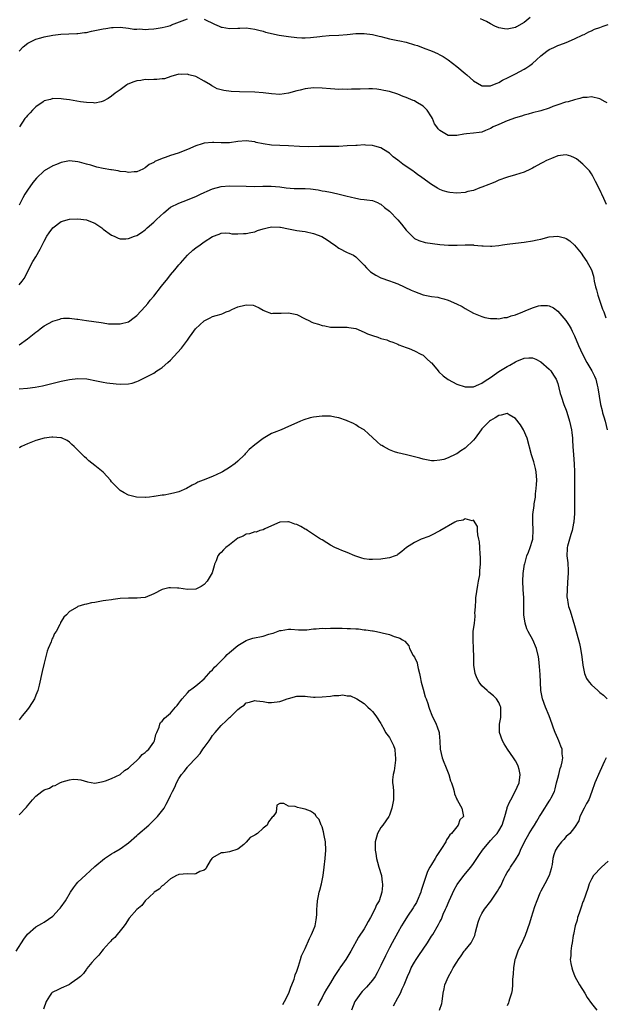
# Model space of a CAD drawing. Units: inches. Extents: x 2601000 to 2604000, y 1497000 to 1500000.
# Drawn here: x 2601139 to 2601278, y 1497766 to 1498001 of the extents above; entities that cross this region are included whole.
import ezdxf

# ---------------------------------------------------------------- set-up
doc = ezdxf.new("R2010")
doc.units = ezdxf.units.IN
doc.header["$MEASUREMENT"] = 0
doc.layers.add('LD26011497_2ft', color=60, linetype='Continuous')

msp = doc.modelspace()

# ---------------------------------------------------------------- linework, layer by layer
at = {"layer": 'LD26011497_2ft'}
for points, elevation in [([(2601138.99, 1497993.01), (2601139.96, 1497994.04), (2601141.08, 1497994.92), (2601143, 1497995.91), (2601144.21, 1497996.22), (2601145, 1497996.47), (2601147, 1497996.83), (2601148.94, 1497997.06), (2601152.75, 1497997.26), (2601153, 1497997.26), (2601154.54, 1497997.46), (2601155, 1497997.5), (2601156.23, 1497997.77), (2601157, 1497997.91), (2601159, 1497998.35), (2601159.59, 1497998.41), (2601161, 1497998.64), (2601161.38, 1497998.62), (2601163, 1497998.71), (2601165, 1497998.53), (2601166.28, 1497998.28), (2601167, 1497998.26), (2601167.69, 1497998.31), (2601169, 1497998.2), (2601169.72, 1497998.28), (2601171, 1497998.34), (2601171.58, 1497998.42), (2601173, 1497998.64), (2601174.42, 1497999), (2601175, 1497999.16), (2601175.26, 1497999.26), (2601179, 1498000.69)], 9290), ([(2601183, 1498000.65), (2601185.44, 1497999.44), (2601186.52, 1497999), (2601187, 1497998.77), (2601187.27, 1497998.73), (2601189, 1497998.42), (2601191, 1497998.52), (2601191.49, 1497998.51), (2601193, 1497998.55), (2601195, 1497998.25), (2601195.94, 1497998.06), (2601197, 1497997.78), (2601197.57, 1497997.57), (2601200.84, 1497996.84), (2601203, 1497996.51), (2601205, 1497996.3), (2601206.22, 1497996.22), (2601207, 1497996.19), (2601208.26, 1497996.26), (2601210.51, 1497996.51), (2601211, 1497996.59), (2601212.72, 1497996.72), (2601215, 1497996.83), (2601217, 1497996.98), (2601219, 1497997.19), (2601221, 1497997.25), (2601223, 1497997.01), (2601224.59, 1497996.59), (2601225, 1497996.5), (2601226.17, 1497996.17), (2601227, 1497996), (2601227.8, 1497995.8), (2601229, 1497995.6), (2601229.47, 1497995.47), (2601231, 1497995.16), (2601233, 1497994.57), (2601233.65, 1497994.35), (2601235, 1497993.84), (2601237.19, 1497993), (2601238.45, 1497992.45), (2601239, 1497992.16), (2601239.79, 1497991.79), (2601241, 1497990.96), (2601243, 1497989.39), (2601245, 1497987.69), (2601245.39, 1497987.39), (2601247, 1497985.98), (2601248.87, 1497984.87), (2601249, 1497984.82), (2601250.76, 1497984.76), (2601251, 1497984.78), (2601251.6, 1497985), (2601252.58, 1497985.42), (2601253, 1497985.57), (2601253.9, 1497986.1), (2601255.22, 1497986.78), (2601257, 1497987.65), (2601259, 1497988.71), (2601259.4, 1497989), (2601260.4, 1497989.6), (2601261, 1497990.1), (2601261.99, 1497991), (2601263, 1497991.89), (2601264.4, 1497993), (2601265, 1497993.45), (2601266.08, 1497993.92), (2601267, 1497994.4), (2601267.47, 1497994.53), (2601269, 1497995.06), (2601271, 1497995.96), (2601273, 1497996.91), (2601273.25, 1497997), (2601274.39, 1497997.61), (2601275, 1497997.86), (2601275.75, 1497998.25), (2601277, 1497998.68), (2601277.79, 1497999), (2601279, 1497999.36)], 9290), ([(2601260.46, 1498001), (2601259, 1497999.88), (2601257.18, 1497998.82), (2601257, 1497998.69), (2601255, 1497998.23), (2601254.36, 1497998.36), (2601253, 1497998.59), (2601252.02, 1497999), (2601251, 1497999.53), (2601250.05, 1498000.05), (2601248.68, 1498000.68)], 9288), ([(2601278.74, 1497980.74), (2601278.24, 1497981), (2601277, 1497981.72), (2601275, 1497982.17), (2601273.96, 1497982.04), (2601273, 1497981.98), (2601272.26, 1497981.74), (2601271, 1497981.48), (2601269.46, 1497981), (2601268.86, 1497980.86), (2601267, 1497980.27), (2601265.86, 1497979.86), (2601265, 1497979.51), (2601263, 1497978.86), (2601261, 1497978.33), (2601259.96, 1497978.04), (2601259, 1497977.81), (2601258.4, 1497977.6), (2601257, 1497977.19), (2601255, 1497976.45), (2601253, 1497975.62), (2601251.65, 1497975), (2601251, 1497974.64), (2601249.86, 1497974.14), (2601249, 1497973.8), (2601248.33, 1497973.67), (2601247, 1497973.49), (2601245.34, 1497973.34), (2601244.7, 1497973.3), (2601243, 1497972.96), (2601241, 1497973), (2601239, 1497974.17), (2601238.58, 1497974.58), (2601238.28, 1497975), (2601237.73, 1497975.73), (2601237.23, 1497977), (2601237, 1497977.38), (2601235.96, 1497979), (2601235.48, 1497979.48), (2601235, 1497979.92), (2601233.3, 1497981), (2601233, 1497981.18), (2601232.67, 1497981.33), (2601231, 1497982.03), (2601230.24, 1497982.24), (2601229, 1497982.79), (2601227, 1497983.43), (2601225.71, 1497983.71), (2601225, 1497983.85), (2601223.99, 1497983.99), (2601223, 1497984.04), (2601222.08, 1497984.08), (2601220.03, 1497984.03), (2601219, 1497983.98), (2601217.97, 1497983.97), (2601217, 1497983.93), (2601215.96, 1497983.96), (2601215, 1497983.95), (2601214.02, 1497984.02), (2601213, 1497984.06), (2601211, 1497984.22), (2601209, 1497984.29), (2601207, 1497984.08), (2601205.77, 1497983.77), (2601205, 1497983.6), (2601203.02, 1497983.02), (2601201, 1497982.75), (2601199, 1497982.86), (2601197, 1497983.15), (2601195, 1497983.31), (2601191.36, 1497983.36), (2601189.44, 1497983.44), (2601187.64, 1497983.64), (2601187, 1497983.81), (2601186.09, 1497984.09), (2601185, 1497984.68), (2601184.78, 1497984.78), (2601184.5, 1497985), (2601183, 1497985.88), (2601181, 1497987), (2601179.38, 1497987.38), (2601179, 1497987.52), (2601177.49, 1497987.49), (2601177, 1497987.53), (2601175.04, 1497987), (2601173.53, 1497986.47), (2601173, 1497986.42), (2601171.74, 1497986.26), (2601171, 1497986.31), (2601169.77, 1497986.23), (2601169, 1497986.28), (2601167.91, 1497986.09), (2601167, 1497985.98), (2601166.26, 1497985.74), (2601164.85, 1497985.15), (2601164.62, 1497985), (2601163, 1497983.86), (2601161.84, 1497983), (2601161, 1497982.33), (2601160.2, 1497981.8), (2601159, 1497981.13), (2601158.48, 1497981), (2601157, 1497980.69), (2601156.72, 1497980.72), (2601155, 1497980.8), (2601153.61, 1497981), (2601151, 1497981.43), (2601149.59, 1497981.59), (2601149, 1497981.69), (2601147, 1497981.75), (2601146.44, 1497981.56), (2601145, 1497981.18), (2601144.76, 1497981), (2601143, 1497979.81), (2601142.21, 1497979), (2601141.63, 1497978.37), (2601141, 1497977.75), (2601140.65, 1497977.35), (2601140.38, 1497977), (2601139.13, 1497975)], 9292), ([(2601278.56, 1497956.56), (2601277.98, 1497957.98), (2601277.48, 1497959), (2601277.34, 1497959.34), (2601276.68, 1497960.68), (2601275.97, 1497962.03), (2601275.34, 1497963.34), (2601275, 1497963.83), (2601274.55, 1497964.55), (2601274.15, 1497965), (2601273, 1497966.19), (2601271.93, 1497967), (2601271.43, 1497967.43), (2601271, 1497967.68), (2601270.09, 1497968.09), (2601269, 1497968.36), (2601268.32, 1497968.32), (2601267, 1497968.1), (2601265.51, 1497967.51), (2601264.36, 1497967), (2601263.43, 1497966.57), (2601263, 1497966.3), (2601261.44, 1497965.44), (2601261, 1497965.22), (2601260.52, 1497965), (2601259, 1497964.23), (2601257, 1497963.59), (2601255.08, 1497963.08), (2601254.83, 1497963), (2601253, 1497962.34), (2601252.09, 1497961.91), (2601251, 1497961.5), (2601250.67, 1497961.33), (2601249, 1497960.66), (2601248.5, 1497960.5), (2601247, 1497959.93), (2601245.62, 1497959.62), (2601245, 1497959.45), (2601243, 1497959.29), (2601241.4, 1497959.4), (2601241, 1497959.46), (2601239.81, 1497959.81), (2601239, 1497960.13), (2601238.43, 1497960.43), (2601237, 1497961.34), (2601234.74, 1497963), (2601233.71, 1497963.72), (2601233, 1497964.26), (2601232.55, 1497964.55), (2601231, 1497965.64), (2601230.17, 1497966.17), (2601229, 1497967.14), (2601227.92, 1497967.92), (2601227, 1497968.77), (2601226.66, 1497969), (2601225, 1497970.01), (2601223.56, 1497970.44), (2601223, 1497970.63), (2601221.3, 1497970.7), (2601221, 1497970.74), (2601219.37, 1497970.63), (2601219, 1497970.63), (2601217, 1497970.49), (2601215, 1497970.38), (2601211.67, 1497970.33), (2601210.36, 1497970.36), (2601207.75, 1497970.25), (2601205.67, 1497970.33), (2601203, 1497970.53), (2601201, 1497970.6), (2601199, 1497970.69), (2601197, 1497970.97), (2601195.34, 1497971.34), (2601195, 1497971.43), (2601193.61, 1497971.61), (2601193, 1497971.67), (2601191, 1497971.53), (2601189, 1497971.25), (2601187.23, 1497971.23), (2601187, 1497971.21), (2601185.32, 1497971.32), (2601185, 1497971.31), (2601183, 1497971.14), (2601182.54, 1497971), (2601181, 1497970.49), (2601179, 1497969.63), (2601176.78, 1497968.78), (2601175, 1497968.2), (2601173.72, 1497967.72), (2601173, 1497967.54), (2601171.23, 1497966.77), (2601171, 1497966.59), (2601169.94, 1497966.06), (2601169, 1497965.28), (2601168.45, 1497965), (2601167, 1497964.36), (2601166.34, 1497964.34), (2601165, 1497964.2), (2601164.36, 1497964.36), (2601163, 1497964.45), (2601162.58, 1497964.58), (2601161, 1497964.79), (2601160.84, 1497964.84), (2601159, 1497965.16), (2601157.48, 1497965.48), (2601157, 1497965.61), (2601156.09, 1497965.91), (2601155, 1497966.16), (2601153.35, 1497966.65), (2601153, 1497966.71), (2601151, 1497966.91), (2601149, 1497966.57), (2601147.93, 1497966.07), (2601147, 1497965.77), (2601145, 1497964.54), (2601143.15, 1497962.85), (2601142.24, 1497961.76), (2601141, 1497959.97), (2601140.41, 1497959), (2601139.89, 1497958.11), (2601139, 1497956.42)], 9294), ([(2601139, 1497937.43), (2601139.7, 1497938.3), (2601140.21, 1497939), (2601141, 1497940.47), (2601141.26, 1497941), (2601142.28, 1497943), (2601143, 1497944.13), (2601144.05, 1497945.95), (2601145, 1497947.85), (2601145.62, 1497949), (2601146.17, 1497949.83), (2601147, 1497951.02), (2601149, 1497952.52), (2601151, 1497953.06), (2601153, 1497953.13), (2601155, 1497952.88), (2601156.37, 1497952.37), (2601157, 1497952.1), (2601158.63, 1497951), (2601159, 1497950.71), (2601161, 1497949.24), (2601161.62, 1497949), (2601162.56, 1497948.56), (2601163, 1497948.42), (2601164.41, 1497948.41), (2601165, 1497948.45), (2601166.46, 1497949), (2601167, 1497949.19), (2601168.1, 1497949.9), (2601169, 1497950.55), (2601169.47, 1497951), (2601171, 1497952.36), (2601171.66, 1497953), (2601173.38, 1497954.62), (2601175, 1497955.9), (2601177, 1497956.92), (2601179, 1497957.64), (2601179.95, 1497958.05), (2601181, 1497958.45), (2601182.09, 1497959), (2601183, 1497959.43), (2601183.7, 1497959.7), (2601185, 1497960.31), (2601187, 1497960.84), (2601189, 1497961.02), (2601193, 1497960.89), (2601195, 1497960.88), (2601196.93, 1497960.93), (2601198.94, 1497960.94), (2601201, 1497960.73), (2601202.5, 1497960.5), (2601204.37, 1497960.37), (2601207, 1497960.34), (2601208.26, 1497960.26), (2601210.04, 1497960.04), (2601211, 1497959.84), (2601211.75, 1497959.75), (2601213, 1497959.47), (2601213.42, 1497959.42), (2601215.05, 1497959.05), (2601217, 1497958.55), (2601217.65, 1497958.35), (2601219, 1497958.04), (2601220.14, 1497957.86), (2601221, 1497957.77), (2601221.66, 1497957.66), (2601223, 1497957.5), (2601224.16, 1497957), (2601224.71, 1497956.71), (2601225, 1497956.61), (2601225.84, 1497955.84), (2601227.01, 1497955), (2601229, 1497952.89), (2601229.87, 1497951.87), (2601231, 1497950.44), (2601232.39, 1497949), (2601232.7, 1497948.7), (2601233, 1497948.5), (2601233.97, 1497947.97), (2601235.5, 1497947.5), (2601237.26, 1497947.26), (2601239, 1497947.07), (2601241.07, 1497946.93), (2601243.08, 1497946.92), (2601245, 1497946.98), (2601247, 1497946.94), (2601247.08, 1497946.92), (2601249, 1497946.77), (2601249.29, 1497946.71), (2601251, 1497946.68), (2601251.31, 1497946.69), (2601253, 1497946.85), (2601253.91, 1497947), (2601255, 1497947.14), (2601257, 1497947.39), (2601259, 1497947.61), (2601261, 1497947.89), (2601262.13, 1497948.13), (2601263, 1497948.34), (2601265, 1497948.86), (2601267, 1497949.04), (2601268.62, 1497948.62), (2601269, 1497948.49), (2601269.9, 1497947.9), (2601271, 1497946.91), (2601272.57, 1497945), (2601272.76, 1497944.76), (2601273, 1497944.38), (2601273.92, 1497943), (2601275.01, 1497941), (2601275.52, 1497939.52), (2601275.6, 1497939), (2601275.66, 1497938.34), (2601275.99, 1497937), (2601276.24, 1497936.24), (2601276.5, 1497935), (2601277.66, 1497931.66), (2601277.94, 1497931), (2601278.41, 1497929.59)], 9296), ([(2601139, 1497923.2), (2601141, 1497924.58), (2601143, 1497926.2), (2601143.47, 1497926.53), (2601144.04, 1497927), (2601145, 1497927.72), (2601147, 1497928.81), (2601147.61, 1497929), (2601148.69, 1497929.31), (2601149, 1497929.44), (2601149.53, 1497929.53), (2601151, 1497929.57), (2601152.69, 1497929.31), (2601153, 1497929.31), (2601155, 1497928.96), (2601156.76, 1497928.76), (2601158.49, 1497928.49), (2601159, 1497928.45), (2601160.22, 1497928.22), (2601162.15, 1497928.15), (2601163, 1497928.17), (2601165, 1497928.7), (2601166.34, 1497929.66), (2601167, 1497930.15), (2601169, 1497932.28), (2601169.6, 1497933), (2601170.19, 1497933.81), (2601171, 1497934.78), (2601172.86, 1497937.14), (2601174.38, 1497939), (2601175, 1497939.81), (2601176.03, 1497941), (2601177, 1497942.22), (2601177.38, 1497942.62), (2601179, 1497944.48), (2601180.31, 1497945.69), (2601181, 1497946.26), (2601182.07, 1497947), (2601183, 1497947.67), (2601185, 1497948.92), (2601186.52, 1497949.48), (2601187, 1497949.74), (2601188.17, 1497949.83), (2601189, 1497949.73), (2601189.57, 1497949.57), (2601191, 1497949.58), (2601192.31, 1497949.69), (2601193, 1497949.66), (2601194.06, 1497949.94), (2601195, 1497950.1), (2601195.65, 1497950.35), (2601197, 1497950.77), (2601197.92, 1497951), (2601199, 1497951.22), (2601201, 1497951.18), (2601201.16, 1497951.16), (2601203, 1497950.78), (2601205, 1497950.41), (2601206.25, 1497950.25), (2601207, 1497950.13), (2601209, 1497949.66), (2601210.96, 1497948.96), (2601212.18, 1497948.18), (2601213, 1497947.63), (2601213.36, 1497947.36), (2601213.96, 1497947), (2601215, 1497946.2), (2601217, 1497945.16), (2601217.4, 1497945), (2601218.48, 1497944.48), (2601219, 1497944.11), (2601219.6, 1497943.6), (2601220.1, 1497943), (2601221, 1497942.17), (2601221.53, 1497941.53), (2601222.01, 1497941), (2601222.55, 1497940.55), (2601223.76, 1497939.76), (2601225, 1497939.13), (2601227, 1497938.43), (2601227.92, 1497938.08), (2601229, 1497937.7), (2601232.18, 1497936.18), (2601233, 1497935.84), (2601235, 1497935.12), (2601237, 1497934.71), (2601238.51, 1497934.51), (2601239, 1497934.39), (2601239.9, 1497934.1), (2601241, 1497933.84), (2601242.96, 1497932.96), (2601244.27, 1497932.27), (2601245, 1497931.84), (2601247, 1497930.76), (2601249, 1497929.9), (2601249.66, 1497929.66), (2601251, 1497929.44), (2601252.53, 1497929.47), (2601253, 1497929.4), (2601254.31, 1497929.69), (2601255, 1497929.71), (2601255.93, 1497930.07), (2601257, 1497930.33), (2601258.69, 1497931), (2601259.28, 1497931.28), (2601261, 1497932.02), (2601262.45, 1497932.45), (2601263, 1497932.55), (2601264.57, 1497932.57), (2601265, 1497932.48), (2601265.97, 1497931.97), (2601267, 1497931.2), (2601268.96, 1497928.96), (2601269.76, 1497927.76), (2601270.16, 1497927), (2601270.46, 1497926.46), (2601271, 1497925.33), (2601271.95, 1497923), (2601272.86, 1497921), (2601273.92, 1497919), (2601275.07, 1497917), (2601275.72, 1497915.72), (2601276.02, 1497915), (2601276.39, 1497913.61), (2601276.57, 1497913), (2601277.15, 1497909), (2601277.56, 1497907.56), (2601277.66, 1497907), (2601277.94, 1497906.06), (2601278.28, 1497905), (2601278.75, 1497903)], 9298), ([(2601139, 1497912.7), (2601141, 1497912.92), (2601142.85, 1497913.15), (2601144.54, 1497913.46), (2601147.73, 1497914.27), (2601149, 1497914.56), (2601151, 1497914.96), (2601153, 1497915.19), (2601155.08, 1497915.08), (2601157.38, 1497914.62), (2601159, 1497914.31), (2601159.82, 1497914.18), (2601162.09, 1497913.92), (2601163, 1497913.84), (2601165, 1497913.9), (2601165.89, 1497914.11), (2601167, 1497914.46), (2601167.39, 1497914.61), (2601169, 1497915.39), (2601169.92, 1497915.92), (2601171, 1497916.49), (2601171.77, 1497917), (2601172.55, 1497917.45), (2601173, 1497917.81), (2601174.38, 1497919), (2601175, 1497919.57), (2601176.66, 1497921.34), (2601177.59, 1497922.41), (2601179, 1497924.28), (2601179.48, 1497925), (2601180.11, 1497925.89), (2601180.94, 1497927), (2601183, 1497928.92), (2601184.39, 1497929.61), (2601185, 1497929.92), (2601185.87, 1497930.13), (2601187, 1497930.52), (2601187.39, 1497930.61), (2601188.21, 1497931), (2601189, 1497931.31), (2601189.59, 1497931.59), (2601191, 1497932.19), (2601192.66, 1497932.66), (2601193, 1497932.73), (2601194.6, 1497932.6), (2601195, 1497932.49), (2601196.03, 1497932.03), (2601197, 1497931.46), (2601197.31, 1497931.31), (2601199, 1497930.65), (2601199.31, 1497930.69), (2601201, 1497930.69), (2601201.28, 1497930.72), (2601203, 1497930.82), (2601205, 1497930.37), (2601207, 1497929.4), (2601207.86, 1497929), (2601208.61, 1497928.61), (2601209, 1497928.46), (2601210.12, 1497928.12), (2601211, 1497927.79), (2601211.69, 1497927.69), (2601213, 1497927.4), (2601213.37, 1497927.37), (2601215, 1497927.4), (2601215.36, 1497927.36), (2601217, 1497927.43), (2601217.33, 1497927.33), (2601219, 1497927.04), (2601221, 1497926.22), (2601221.83, 1497925.83), (2601223, 1497925.39), (2601224.24, 1497925), (2601225, 1497924.73), (2601226.36, 1497924.36), (2601227, 1497924.08), (2601227.83, 1497923.83), (2601229, 1497923.34), (2601229.22, 1497923.22), (2601231, 1497922.52), (2601231.69, 1497922.31), (2601233, 1497921.77), (2601234.45, 1497921), (2601235, 1497920.7), (2601235.9, 1497919.9), (2601236.88, 1497919), (2601237, 1497918.88), (2601237.85, 1497917.85), (2601238.62, 1497917), (2601238.79, 1497916.79), (2601239.82, 1497915.82), (2601241, 1497914.93), (2601243, 1497913.87), (2601245, 1497913.23), (2601247, 1497913.23), (2601248.23, 1497913.77), (2601249, 1497914.04), (2601249.55, 1497914.46), (2601250.4, 1497915), (2601251, 1497915.42), (2601252.45, 1497916.45), (2601253, 1497916.86), (2601255, 1497918.03), (2601255.66, 1497918.34), (2601257, 1497919.15), (2601257.3, 1497919.3), (2601259, 1497920.03), (2601260.12, 1497920.12), (2601261, 1497920.11), (2601261.77, 1497919.77), (2601263, 1497919.16), (2601265, 1497917.41), (2601265.34, 1497917), (2601265.97, 1497915.97), (2601266.6, 1497915), (2601267, 1497913.98), (2601267.3, 1497913), (2601267.62, 1497911.62), (2601267.81, 1497911), (2601268.46, 1497909), (2601269, 1497907.65), (2601269.16, 1497907.16), (2601269.82, 1497905), (2601270.24, 1497903), (2601270.32, 1497902.32), (2601270.5, 1497901), (2601270.51, 1497900.51), (2601270.63, 1497899), (2601270.73, 1497897), (2601270.88, 1497894.88), (2601270.96, 1497892.96), (2601270.95, 1497889), (2601271.02, 1497885), (2601270.99, 1497883), (2601270.84, 1497881.16), (2601270.82, 1497881), (2601270.76, 1497880.76), (2601270.42, 1497879), (2601270.09, 1497878.09), (2601269.3, 1497875.3), (2601269.23, 1497875), (2601269.21, 1497874.79), (2601269.17, 1497873), (2601269.37, 1497871.37), (2601269.47, 1497869.47), (2601269.46, 1497869), (2601269.36, 1497866.64), (2601269.21, 1497865), (2601269.19, 1497863.2), (2601269.22, 1497863), (2601269.48, 1497861.48), (2601269.6, 1497861), (2601269.94, 1497859.94), (2601271, 1497856.47), (2601271.56, 1497854.44), (2601272.15, 1497852.15), (2601272.4, 1497851), (2601272.76, 1497849), (2601272.99, 1497847), (2601273.37, 1497845), (2601273.86, 1497843.86), (2601274.45, 1497843), (2601275, 1497842.37), (2601276.5, 1497841), (2601277, 1497840.52), (2601277.89, 1497839.89), (2601278.76, 1497839)], 9300), ([(2601238.92, 1497765), (2601239.44, 1497766.56), (2601239.51, 1497767), (2601239.8, 1497769), (2601239.98, 1497770.02), (2601240.19, 1497771), (2601241.02, 1497773), (2601241.77, 1497774.23), (2601242.16, 1497775), (2601243, 1497776.42), (2601243.39, 1497777), (2601244.09, 1497777.91), (2601244.81, 1497779), (2601245, 1497779.26), (2601246.43, 1497781), (2601247.3, 1497782.7), (2601247.5, 1497783.5), (2601248.13, 1497785.87), (2601248.53, 1497787), (2601249, 1497787.94), (2601249.64, 1497789), (2601251.07, 1497790.93), (2601252.73, 1497793.27), (2601253, 1497793.8), (2601253.46, 1497794.54), (2601254.17, 1497796.17), (2601254.58, 1497797), (2601255, 1497797.68), (2601255.52, 1497798.48), (2601255.79, 1497799), (2601257, 1497800.72), (2601257.83, 1497802.17), (2601258.18, 1497803), (2601259.13, 1497805), (2601260.25, 1497807), (2601261, 1497808.22), (2601261.51, 1497809), (2601262.07, 1497809.93), (2601262.68, 1497811), (2601263, 1497811.53), (2601263.93, 1497813), (2601264.36, 1497813.64), (2601265, 1497814.66), (2601265.24, 1497815), (2601265.44, 1497815.44), (2601266.21, 1497817), (2601266.36, 1497817.64), (2601266.74, 1497819), (2601267, 1497820.12), (2601267.23, 1497821), (2601267.57, 1497822.43), (2601267.81, 1497823), (2601268.06, 1497824.06), (2601268.21, 1497825), (2601268.09, 1497825.91), (2601268.02, 1497827), (2601267.77, 1497827.77), (2601267.26, 1497829), (2601267, 1497829.58), (2601266.4, 1497831), (2601266.02, 1497832.02), (2601265.71, 1497833), (2601264.94, 1497835), (2601264.11, 1497837), (2601263.4, 1497839), (2601263, 1497841), (2601262.88, 1497843), (2601262.8, 1497844.8), (2601262.68, 1497846.68), (2601262.48, 1497848.48), (2601262.4, 1497849), (2601261.92, 1497851), (2601261.09, 1497853), (2601260.01, 1497855), (2601259.69, 1497855.69), (2601259.27, 1497857), (2601258.95, 1497859), (2601258.92, 1497861.08), (2601258.92, 1497863), (2601258.8, 1497865), (2601258.73, 1497867), (2601258.82, 1497868.82), (2601259.11, 1497871), (2601259.15, 1497871.15), (2601259.68, 1497873), (2601260.08, 1497873.92), (2601260.48, 1497875), (2601261, 1497876.75), (2601261.06, 1497877), (2601261.2, 1497879.2), (2601261.11, 1497881), (2601261.12, 1497882.88), (2601261.39, 1497885), (2601261.42, 1497885.42), (2601261.69, 1497887), (2601261.73, 1497887.73), (2601261.91, 1497889), (2601261.99, 1497890.01), (2601262.02, 1497891), (2601261.89, 1497893), (2601261.75, 1497893.75), (2601261.36, 1497895.36), (2601260.8, 1497897), (2601259.74, 1497901), (2601258.87, 1497903), (2601258.16, 1497904.16), (2601257, 1497905.64), (2601255.46, 1497906.54), (2601255, 1497906.84), (2601253.56, 1497906.44), (2601253, 1497906.41), (2601252.17, 1497905.83), (2601251, 1497905.19), (2601250.76, 1497905), (2601249, 1497903.24), (2601248.79, 1497903), (2601247.36, 1497901), (2601247, 1497900.54), (2601245, 1497898.64), (2601243.98, 1497898.02), (2601243, 1497897.25), (2601242.81, 1497897.19), (2601241, 1497896.31), (2601239.96, 1497895.96), (2601239, 1497895.73), (2601237.63, 1497895.63), (2601237, 1497895.62), (2601235, 1497895.99), (2601234.23, 1497896.23), (2601232.65, 1497896.65), (2601231.07, 1497897), (2601229, 1497897.53), (2601228.22, 1497897.78), (2601227, 1497898.23), (2601225.57, 1497899), (2601225.24, 1497899.24), (2601225, 1497899.37), (2601224.12, 1497900.12), (2601223, 1497901.15), (2601222.01, 1497902.01), (2601221, 1497902.95), (2601219.69, 1497903.69), (2601219, 1497904.13), (2601218.45, 1497904.45), (2601217, 1497905.14), (2601216.81, 1497905.19), (2601215, 1497905.87), (2601214.01, 1497905.99), (2601213, 1497906.24), (2601211.78, 1497906.22), (2601211, 1497906.25), (2601209, 1497905.99), (2601208.19, 1497905.81), (2601206.66, 1497905.34), (2601205.89, 1497905), (2601205, 1497904.64), (2601203, 1497903.74), (2601201.28, 1497903), (2601199.64, 1497902.36), (2601199, 1497902.07), (2601197, 1497900.95), (2601195, 1497899.45), (2601193.7, 1497898.3), (2601193, 1497897.47), (2601192.75, 1497897.25), (2601192.54, 1497897), (2601191, 1497895.56), (2601190.32, 1497895), (2601189, 1497894.01), (2601187.35, 1497893), (2601187, 1497892.81), (2601185, 1497891.91), (2601182.77, 1497891), (2601181.5, 1497890.5), (2601181, 1497890.24), (2601180.16, 1497889.84), (2601178.8, 1497889), (2601177, 1497888.23), (2601175.99, 1497887.99), (2601175, 1497887.72), (2601173.47, 1497887.47), (2601173, 1497887.42), (2601171.12, 1497887.12), (2601171, 1497887.12), (2601169.98, 1497887), (2601169.08, 1497886.92), (2601169, 1497886.89), (2601166.93, 1497886.93), (2601165.34, 1497887.34), (2601165, 1497887.47), (2601163.98, 1497887.98), (2601163, 1497888.59), (2601162.76, 1497888.76), (2601161, 1497890.61), (2601160.7, 1497891), (2601159.91, 1497891.91), (2601159, 1497892.89), (2601157, 1497894.5), (2601155.58, 1497895.58), (2601155, 1497896.13), (2601154.53, 1497896.53), (2601154.06, 1497897), (2601153, 1497898.12), (2601152.07, 1497899), (2601151.53, 1497899.53), (2601151, 1497900.03), (2601150.42, 1497900.42), (2601149.07, 1497901.07), (2601149, 1497901.09), (2601148.92, 1497901.08), (2601147, 1497901.27), (2601146.78, 1497901.22), (2601145, 1497901.01), (2601143, 1497900.43), (2601141, 1497899.67), (2601139.6, 1497899), (2601139.21, 1497898.79), (2601139, 1497898.71)], 9302), ([(2601228.01, 1497765.99), (2601229, 1497767.89), (2601229.61, 1497769), (2601230.05, 1497770.05), (2601230.5, 1497771), (2601231.31, 1497773), (2601231.84, 1497774.16), (2601232.2, 1497775), (2601233, 1497776.42), (2601233.35, 1497777), (2601234.03, 1497777.97), (2601235, 1497779.44), (2601236.06, 1497781), (2601237, 1497782.53), (2601237.33, 1497783), (2601238.69, 1497785.31), (2601239, 1497785.97), (2601239.36, 1497786.64), (2601239.77, 1497787.77), (2601240.32, 1497789), (2601240.55, 1497789.45), (2601241.17, 1497791), (2601242.39, 1497793.61), (2601243.14, 1497794.86), (2601244.73, 1497797), (2601246.38, 1497799), (2601247, 1497799.83), (2601247.78, 1497801), (2601248.28, 1497801.72), (2601249.09, 1497803), (2601251, 1497805.3), (2601251.84, 1497806.16), (2601252.6, 1497807), (2601253, 1497807.61), (2601253.79, 1497809), (2601254.4, 1497811), (2601254.95, 1497813), (2601255, 1497813.14), (2601255.57, 1497814.43), (2601255.84, 1497815), (2601256.9, 1497817), (2601257.82, 1497819), (2601258.08, 1497821), (2601257.81, 1497822.19), (2601257.64, 1497823), (2601257.43, 1497823.43), (2601257, 1497824.25), (2601256.52, 1497825), (2601255.08, 1497827), (2601254.27, 1497828.27), (2601253.86, 1497829), (2601253.2, 1497831), (2601253.2, 1497833), (2601253.47, 1497834.53), (2601253.49, 1497835), (2601253.45, 1497837), (2601253.35, 1497837.35), (2601253, 1497838.11), (2601252.47, 1497839), (2601251.76, 1497839.76), (2601250.63, 1497840.63), (2601250.2, 1497841), (2601249, 1497842.13), (2601248.3, 1497843), (2601247.86, 1497843.86), (2601247.38, 1497845), (2601247.05, 1497847.05), (2601247.05, 1497849), (2601247, 1497851), (2601246.88, 1497853), (2601246.91, 1497855), (2601247.19, 1497857), (2601247.39, 1497858.61), (2601247.36, 1497859), (2601247.32, 1497859.32), (2601247.44, 1497861), (2601247.58, 1497862.42), (2601247.57, 1497863), (2601247.98, 1497866.02), (2601248.2, 1497867), (2601248.48, 1497868.48), (2601248.52, 1497869), (2601248.48, 1497869.52), (2601248.64, 1497871), (2601248.67, 1497872.67), (2601248.56, 1497873.44), (2601248.51, 1497875), (2601248.38, 1497876.38), (2601248.27, 1497877), (2601248.01, 1497877.99), (2601247.9, 1497879), (2601247.96, 1497879.96), (2601247, 1497881.5), (2601246.67, 1497881.33), (2601245, 1497881.8), (2601244.51, 1497881.49), (2601243, 1497881.24), (2601242.86, 1497881.14), (2601242.57, 1497881), (2601239.01, 1497878.99), (2601237, 1497877.94), (2601236.35, 1497877.65), (2601234.56, 1497877), (2601233, 1497876.19), (2601231.05, 1497875), (2601229.99, 1497874.01), (2601229, 1497873.32), (2601228.82, 1497873.18), (2601228.41, 1497873), (2601227, 1497872.5), (2601226.45, 1497872.45), (2601225, 1497872.21), (2601223, 1497872.11), (2601222.17, 1497872.17), (2601221, 1497872.31), (2601220.49, 1497872.49), (2601219, 1497872.92), (2601218.79, 1497873), (2601217, 1497873.84), (2601215.72, 1497874.28), (2601215, 1497874.57), (2601214.01, 1497875), (2601213, 1497875.53), (2601212.12, 1497876.12), (2601211, 1497876.82), (2601210.67, 1497877), (2601207.57, 1497879), (2601207.24, 1497879.24), (2601207, 1497879.34), (2601205.98, 1497879.98), (2601205, 1497880.46), (2601204.57, 1497880.57), (2601203.32, 1497881), (2601203, 1497881.09), (2601202.9, 1497881.1), (2601201, 1497881), (2601199, 1497880.13), (2601197.43, 1497879.43), (2601197, 1497879.22), (2601196.2, 1497879), (2601195.32, 1497878.68), (2601195, 1497878.7), (2601193.74, 1497878.26), (2601193, 1497878.17), (2601192.27, 1497877.73), (2601191, 1497877.18), (2601189, 1497875.62), (2601188.15, 1497875), (2601187.57, 1497874.43), (2601187, 1497873.83), (2601186.55, 1497873.45), (2601186.21, 1497873), (2601185.8, 1497871.8), (2601185.44, 1497871), (2601185.33, 1497870.67), (2601184.89, 1497869), (2601183.73, 1497867), (2601183, 1497866.23), (2601182.24, 1497865.76), (2601181, 1497865.11), (2601179, 1497865), (2601177, 1497865.32), (2601176.65, 1497865.35), (2601175, 1497865.43), (2601174.61, 1497865.39), (2601172.99, 1497865.01), (2601171, 1497863.94), (2601169, 1497863.09), (2601167.9, 1497863), (2601167.05, 1497862.95), (2601165, 1497862.98), (2601163, 1497862.86), (2601161.37, 1497862.63), (2601161, 1497862.59), (2601159.64, 1497862.36), (2601159, 1497862.28), (2601157, 1497861.93), (2601156.2, 1497861.8), (2601155, 1497861.54), (2601154.55, 1497861.45), (2601153, 1497860.94), (2601152.81, 1497860.81), (2601151, 1497859.74), (2601150.26, 1497859), (2601149.6, 1497858.4), (2601149, 1497857.37), (2601148.85, 1497857.15), (2601148.81, 1497857), (2601148.67, 1497856.67), (2601147.78, 1497855), (2601147.46, 1497854.54), (2601147, 1497853.55), (2601146.81, 1497853.19), (2601146.6, 1497852.6), (2601145.89, 1497851), (2601145.64, 1497850.36), (2601145, 1497847.53), (2601144.49, 1497845.51), (2601143.75, 1497842.25), (2601143.43, 1497841), (2601143, 1497839.85), (2601142.63, 1497839), (2601141.37, 1497837), (2601141, 1497836.49), (2601139.74, 1497835), (2601139, 1497834.05)], 9304), ([(2601139, 1497811.44), (2601140.75, 1497813.25), (2601141, 1497813.58), (2601142.19, 1497815), (2601143, 1497815.85), (2601144.42, 1497817), (2601145, 1497817.37), (2601146.2, 1497817.8), (2601147, 1497818.28), (2601147.61, 1497818.39), (2601148.7, 1497819), (2601149.24, 1497819.24), (2601151, 1497819.75), (2601151.88, 1497819.88), (2601153, 1497819.85), (2601153.71, 1497819.71), (2601155.26, 1497819.26), (2601157, 1497818.98), (2601159, 1497819.34), (2601159.51, 1497819.51), (2601161, 1497820.08), (2601163, 1497821.05), (2601164.06, 1497821.94), (2601165, 1497822.5), (2601165.45, 1497823), (2601167, 1497824.38), (2601167.65, 1497825), (2601168.23, 1497825.77), (2601169, 1497826.23), (2601169.35, 1497826.65), (2601169.8, 1497827), (2601171, 1497828.74), (2601171.15, 1497829), (2601171.48, 1497830.52), (2601171.72, 1497831), (2601172.31, 1497832.31), (2601172.46, 1497833), (2601172.64, 1497833.36), (2601173, 1497833.68), (2601173.57, 1497834.43), (2601175, 1497835.62), (2601176.21, 1497837), (2601176.6, 1497837.4), (2601177, 1497837.95), (2601177.41, 1497838.59), (2601177.72, 1497839), (2601179, 1497840.45), (2601179.54, 1497841), (2601180.34, 1497841.66), (2601181, 1497842.09), (2601181.48, 1497842.52), (2601183, 1497843.77), (2601184.09, 1497845), (2601184.49, 1497845.51), (2601185, 1497845.94), (2601185.48, 1497846.52), (2601185.99, 1497847), (2601187, 1497848.05), (2601187.96, 1497849), (2601188.43, 1497849.57), (2601189, 1497850.03), (2601191, 1497851.72), (2601193, 1497852.89), (2601193.38, 1497853), (2601194.59, 1497853.41), (2601197, 1497853.93), (2601198.36, 1497854.36), (2601199, 1497854.51), (2601199.41, 1497854.59), (2601201, 1497855.22), (2601201.29, 1497855.29), (2601203, 1497855.57), (2601203.58, 1497855.58), (2601205.44, 1497855.44), (2601207.41, 1497855.41), (2601209, 1497855.66), (2601209.63, 1497855.63), (2601211, 1497855.82), (2601211.75, 1497855.75), (2601213, 1497855.82), (2601213.78, 1497855.78), (2601215, 1497855.78), (2601215.8, 1497855.8), (2601217, 1497855.75), (2601217.77, 1497855.77), (2601219, 1497855.65), (2601219.63, 1497855.63), (2601221, 1497855.45), (2601221.44, 1497855.44), (2601223, 1497855.18), (2601223.18, 1497855.18), (2601223.96, 1497855), (2601225, 1497854.8), (2601225.31, 1497854.69), (2601227, 1497854.28), (2601228.14, 1497853.86), (2601229, 1497853.62), (2601229.46, 1497853.46), (2601230.08, 1497853), (2601230.7, 1497852.7), (2601231.6, 1497851.6), (2601231.79, 1497851), (2601232.68, 1497849.32), (2601232.94, 1497848.94), (2601233.57, 1497847.57), (2601233.66, 1497847), (2601233.81, 1497846.19), (2601234.15, 1497845), (2601234.28, 1497844.28), (2601234.57, 1497843), (2601235, 1497841.3), (2601235.5, 1497839.5), (2601235.72, 1497839), (2601236.1, 1497837.91), (2601236.36, 1497837), (2601236.52, 1497836.52), (2601237.1, 1497835.1), (2601238.13, 1497833), (2601238.38, 1497832.38), (2601238.82, 1497831), (2601238.86, 1497830.86), (2601238.98, 1497828.98), (2601239.06, 1497827), (2601239.52, 1497825), (2601239.93, 1497823.93), (2601240.32, 1497823), (2601241.11, 1497821), (2601241.51, 1497819.51), (2601241.75, 1497819), (2601242.18, 1497817.82), (2601242.36, 1497817), (2601242.44, 1497816.44), (2601243, 1497815.16), (2601243.04, 1497815.04), (2601243.2, 1497814.8), (2601244.2, 1497813), (2601244.62, 1497811), (2601243.76, 1497810.24), (2601243.38, 1497809), (2601241.77, 1497807), (2601241.35, 1497806.65), (2601241, 1497806.02), (2601240.55, 1497805.45), (2601240.41, 1497805), (2601239.42, 1497803.42), (2601239.07, 1497802.93), (2601238.26, 1497801.74), (2601237.87, 1497801), (2601237, 1497799.62), (2601236.64, 1497799), (2601236.06, 1497797.94), (2601235.71, 1497797), (2601234.57, 1497793.43), (2601234.48, 1497793), (2601233.64, 1497791), (2601233.42, 1497790.58), (2601233, 1497789.9), (2601232.67, 1497789.33), (2601231.31, 1497787.31), (2601230.31, 1497785.69), (2601229.85, 1497785), (2601229, 1497783.47), (2601227.68, 1497781), (2601227, 1497779.76), (2601226.61, 1497779), (2601226.07, 1497777.93), (2601225, 1497775.61), (2601224.13, 1497773.87), (2601223.61, 1497773), (2601223, 1497772.08), (2601221.56, 1497770.44), (2601220.57, 1497769.43), (2601220.19, 1497769), (2601219, 1497767.35), (2601218.81, 1497767), (2601217.99, 1497765)], 9306), ([(2601138.32, 1497779), (2601140.13, 1497781.87), (2601141, 1497783.08), (2601143, 1497784.77), (2601144.41, 1497785.59), (2601145, 1497785.89), (2601147, 1497787.36), (2601148.52, 1497789), (2601148.75, 1497789.25), (2601149, 1497789.57), (2601150.03, 1497791), (2601151.23, 1497793), (2601151.92, 1497794.08), (2601152.65, 1497795), (2601153, 1497795.38), (2601154.84, 1497797.16), (2601155.88, 1497798.12), (2601157, 1497799.12), (2601159.28, 1497801), (2601160.29, 1497801.71), (2601161, 1497802.14), (2601161.5, 1497802.5), (2601163, 1497803.35), (2601165, 1497804.74), (2601167, 1497806.49), (2601167.26, 1497806.74), (2601169.8, 1497809), (2601171, 1497810.14), (2601171.46, 1497810.54), (2601171.9, 1497811), (2601173.45, 1497813), (2601173.95, 1497813.95), (2601174.55, 1497815), (2601175, 1497816.01), (2601175.48, 1497817), (2601176.01, 1497817.99), (2601176.43, 1497819), (2601177, 1497820.07), (2601177.58, 1497821), (2601178.26, 1497821.74), (2601179, 1497822.79), (2601179.1, 1497822.89), (2601179.18, 1497823), (2601181.06, 1497825), (2601182.02, 1497825.98), (2601182.66, 1497827), (2601183, 1497827.43), (2601184.15, 1497829), (2601184.5, 1497829.5), (2601185, 1497830.27), (2601185.57, 1497831), (2601187, 1497832.68), (2601188.25, 1497833.75), (2601189, 1497834.55), (2601189.27, 1497834.73), (2601191, 1497836.48), (2601191.71, 1497837), (2601192.47, 1497837.53), (2601193, 1497838.02), (2601193.79, 1497838.21), (2601195, 1497838.58), (2601195.45, 1497838.55), (2601197, 1497838.35), (2601198.17, 1497838.17), (2601199, 1497838.14), (2601201, 1497838.37), (2601201.48, 1497838.52), (2601202.69, 1497839), (2601203, 1497839.11), (2601205, 1497839.68), (2601205.64, 1497839.64), (2601207, 1497839.64), (2601207.55, 1497839.55), (2601209, 1497839.41), (2601209.4, 1497839.4), (2601211, 1497839.47), (2601213, 1497839.68), (2601213.8, 1497839.8), (2601215, 1497839.82), (2601215.94, 1497839.94), (2601217, 1497839.75), (2601217.73, 1497839.73), (2601219.12, 1497839.12), (2601219.27, 1497839), (2601221, 1497837.89), (2601221.45, 1497837.45), (2601221.89, 1497837), (2601222.49, 1497836.49), (2601223, 1497835.97), (2601223.78, 1497835), (2601225, 1497833.12), (2601225.05, 1497833), (2601225.74, 1497831.74), (2601226.1, 1497831), (2601227, 1497829.83), (2601227.95, 1497827.95), (2601228.27, 1497827), (2601228.38, 1497825.62), (2601228.49, 1497825), (2601228.44, 1497824.44), (2601228.1, 1497821.9), (2601227.9, 1497821), (2601227.74, 1497819.74), (2601227.76, 1497819), (2601227.87, 1497818.13), (2601227.94, 1497817), (2601227.98, 1497815.98), (2601227.99, 1497815), (2601227.62, 1497813), (2601227, 1497811.31), (2601226.83, 1497811), (2601225.42, 1497809), (2601225, 1497808.38), (2601224.21, 1497807), (2601223.9, 1497806.1), (2601223.65, 1497805), (2601223.64, 1497803.64), (2601223.62, 1497803), (2601223.75, 1497802.25), (2601223.93, 1497801), (2601224.14, 1497800.14), (2601224.51, 1497799), (2601225.1, 1497797), (2601225.31, 1497795.31), (2601225.37, 1497795), (2601225.37, 1497794.63), (2601225.24, 1497793), (2601224.55, 1497791), (2601223.94, 1497790.06), (2601223.55, 1497789), (2601222.53, 1497787), (2601221.94, 1497786.06), (2601221.4, 1497785), (2601221, 1497784.35), (2601219.64, 1497782.36), (2601217.85, 1497779), (2601216.68, 1497777), (2601215.88, 1497775.88), (2601215.23, 1497775), (2601215.12, 1497774.88), (2601213.9, 1497773), (2601213, 1497771.51), (2601212.07, 1497769.93), (2601211.53, 1497769), (2601211, 1497768.02), (2601210.46, 1497767), (2601209.99, 1497766.01)], 9308), ([(2601278.53, 1497825), (2601278.15, 1497824.15), (2601277, 1497821.73), (2601275.84, 1497819), (2601275.13, 1497817), (2601274.38, 1497815), (2601273.88, 1497814.12), (2601273.3, 1497813), (2601272.28, 1497811), (2601271.99, 1497810.01), (2601271, 1497808.42), (2601269.86, 1497807), (2601269, 1497806.3), (2601268.42, 1497805.58), (2601267.87, 1497805), (2601267, 1497803.89), (2601266.48, 1497803), (2601266.1, 1497801.9), (2601265.86, 1497801), (2601265.65, 1497799.65), (2601265.54, 1497799), (2601265.45, 1497798.55), (2601264.99, 1497797), (2601263.93, 1497795), (2601263, 1497793.29), (2601262.9, 1497793.1), (2601262.76, 1497792.76), (2601262.06, 1497791), (2601261.51, 1497789.51), (2601260.68, 1497787), (2601260.32, 1497785.68), (2601259.3, 1497782.7), (2601258.67, 1497781.33), (2601257.55, 1497779), (2601256.88, 1497777.12), (2601256.84, 1497777), (2601256.48, 1497775), (2601256.42, 1497773.58), (2601256.29, 1497772.29), (2601256.28, 1497771), (2601256.17, 1497769.83), (2601256, 1497769), (2601255.55, 1497767.55), (2601255.4, 1497767), (2601255.3, 1497766.7), (2601255, 1497766.03)], 9300), ([(2601201.68, 1497766.32), (2601202.09, 1497767), (2601203.07, 1497769), (2601203.59, 1497770.41), (2601203.84, 1497771), (2601204.34, 1497772.34), (2601204.56, 1497773), (2601204.64, 1497773.36), (2601205, 1497774.26), (2601205.43, 1497775.43), (2601205.9, 1497777), (2601206.13, 1497777.87), (2601207, 1497779.64), (2601207.99, 1497782.01), (2601208.53, 1497783), (2601209, 1497784.11), (2601209.34, 1497785), (2601209.57, 1497786.43), (2601209.72, 1497787), (2601209.75, 1497787.75), (2601209.76, 1497789), (2601209.81, 1497789.81), (2601209.91, 1497791), (2601210.13, 1497792.13), (2601210.34, 1497793), (2601210.5, 1497793.5), (2601210.84, 1497795), (2601211.25, 1497797), (2601211.54, 1497799), (2601211.77, 1497801), (2601211.89, 1497803), (2601211.78, 1497805), (2601211.47, 1497806.53), (2601211.37, 1497807.37), (2601211, 1497808.59), (2601210.89, 1497808.89), (2601210.79, 1497809), (2601210.28, 1497810.28), (2601209.6, 1497811), (2601209.43, 1497811.43), (2601209, 1497811.83), (2601208.29, 1497812.29), (2601207, 1497812.8), (2601205.88, 1497813), (2601205.18, 1497813.18), (2601205, 1497813.26), (2601204.62, 1497813.38), (2601203, 1497813.48), (2601201.92, 1497814.08), (2601201, 1497814.12), (2601200.24, 1497813.76), (2601200.08, 1497812.08), (2601199.4, 1497811), (2601199.14, 1497810.86), (2601198.26, 1497809.74), (2601197.92, 1497809), (2601197, 1497808.22), (2601195.64, 1497807), (2601195.23, 1497806.77), (2601195, 1497806.57), (2601193.93, 1497806.07), (2601193, 1497804.93), (2601192.38, 1497804.38), (2601191, 1497803.24), (2601189, 1497802.66), (2601187.59, 1497802.41), (2601187, 1497802.39), (2601185, 1497801.17), (2601184.84, 1497801), (2601184.45, 1497800.45), (2601183.55, 1497799), (2601183.42, 1497798.58), (2601183, 1497798.24), (2601181.93, 1497797.93), (2601181, 1497797.39), (2601180.67, 1497797.33), (2601179, 1497797.43), (2601177, 1497797.26), (2601176.81, 1497797.19), (2601176.42, 1497797), (2601175, 1497796.18), (2601173.61, 1497795), (2601173.32, 1497794.68), (2601173, 1497794.5), (2601172.26, 1497793.74), (2601171.13, 1497793), (2601171, 1497792.88), (2601169, 1497790.96), (2601168.17, 1497789.83), (2601167, 1497788.91), (2601165.18, 1497786.82), (2601165, 1497786.58), (2601164.39, 1497785.61), (2601163.94, 1497785), (2601163, 1497783.81), (2601162.29, 1497783), (2601161.73, 1497782.27), (2601161, 1497781.6), (2601160.73, 1497781.27), (2601160.45, 1497781), (2601159, 1497779.38), (2601158.67, 1497779), (2601157.97, 1497778.03), (2601157, 1497777.13), (2601156.3, 1497776.3), (2601155.13, 1497774.87), (2601155, 1497774.74), (2601154.28, 1497773.72), (2601153.57, 1497773), (2601153, 1497772.51), (2601151.41, 1497771.41), (2601151, 1497771.1), (2601150.8, 1497771), (2601149, 1497770.2), (2601148.19, 1497769.81), (2601147, 1497769.22), (2601146.86, 1497769.14), (2601146.72, 1497769), (2601146.27, 1497768.27), (2601145.42, 1497767), (2601144.8, 1497765.2)], 9310), ([(2601279, 1497800.43), (2601277.42, 1497799), (2601275.49, 1497797), (2601275, 1497796.13), (2601274.46, 1497795), (2601274.12, 1497793.88), (2601273.09, 1497791), (2601273, 1497790.77), (2601272.56, 1497789.44), (2601272.07, 1497788.07), (2601271.72, 1497787), (2601271.62, 1497786.38), (2601271.17, 1497785), (2601270.79, 1497783), (2601270.71, 1497782.71), (2601270.45, 1497781), (2601270.27, 1497780.27), (2601270.09, 1497779), (2601270.09, 1497777.91), (2601269.99, 1497777), (2601270.09, 1497776.09), (2601270.32, 1497775), (2601270.48, 1497774.48), (2601271.04, 1497773), (2601272.17, 1497771), (2601273.47, 1497769), (2601274.02, 1497768.02), (2601275, 1497766.57), (2601276.32, 1497765)], 9298)]:
    msp.add_lwpolyline(points, dxfattribs=dict(at, elevation=elevation))

doc.saveas('drawing.dxf')
